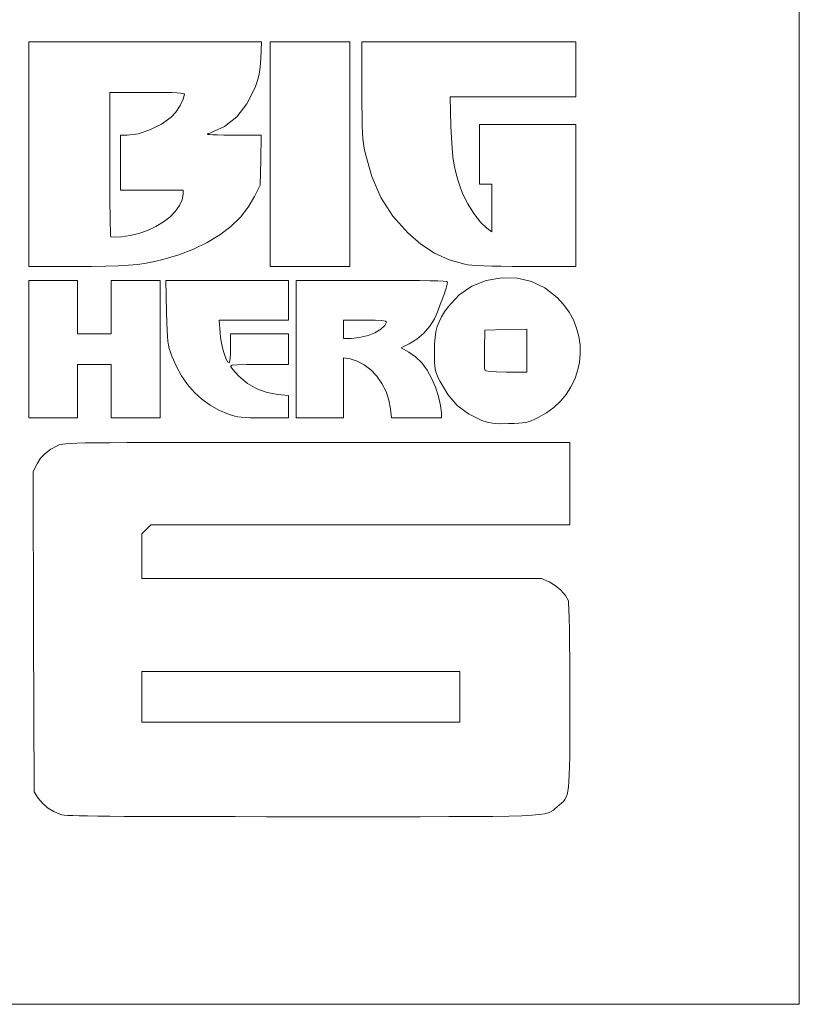
# Model space of a CAD drawing. Extents: x 0 to 12, y 0 to 8.
# Drawn here: x 8.1 to 12, y 0 to 4.9 of the extents above; entities that cross this region are included whole.
import ezdxf

# ---------------------------------------------------------------- set-up
doc = ezdxf.new("R2010")
doc.units = 0
doc.header["$MEASUREMENT"] = 0

msp = doc.modelspace()

# ---------------------------------------------------------------- linework, layer by layer
at = {"color": 3, "linetype": 'Continuous', "lineweight": 0}
for p, q in [((8.1423, 4.256), (8.1423, 4.8184)), ((8.1423, 4.8184), (9.3075, 4.8184)), ((9.3075, 4.8184), (9.3035, 4.7361)), ((9.3512, 4.256), (9.3512, 4.8184)), ((9.3512, 4.8184), (9.7491, 4.8184)), ((9.7491, 4.8184), (9.7491, 3.6936)), ((9.8103, 4.5772), (9.8103, 4.8184)), ((9.8103, 4.8184), (10.8815, 4.8184)), ((10.8815, 4.8184), (10.8815, 4.5429)), ((9.3035, 4.7361), (9.3005, 4.692)), ((9.3005, 4.692), (9.2956, 4.6575)), ((9.2956, 4.6575), (9.2876, 4.626)), ((9.2751, 4.5909), (9.2349, 4.5088)), ((9.2876, 4.626), (9.2751, 4.5909)), ((8.7352, 4.5659), (8.5478, 4.5659)), ((8.5478, 4.5659), (8.5478, 4.2075)), ((8.7849, 4.5658), (8.7352, 4.5659)), ((8.8256, 4.5654), (8.7849, 4.5658)), ((8.8582, 4.5648), (8.8256, 4.5654)), ((8.8833, 4.5639), (8.8582, 4.5648)), ((8.9016, 4.5626), (8.8833, 4.5639)), ((8.9138, 4.5609), (8.9016, 4.5626)), ((8.9206, 4.5588), (8.9138, 4.5609)), ((8.9161, 4.5322), (8.9226, 4.5563)), ((8.9226, 4.5563), (8.9206, 4.5588)), ((9.8104, 4.5046), (9.8103, 4.5772)), ((10.8815, 4.5429), (10.2521, 4.5429)), ((10.2521, 4.5429), (10.2563, 4.3956)), ((8.878, 4.4674), (8.8997, 4.5)), ((8.8997, 4.5), (8.9161, 4.5322)), ((9.2349, 4.5088), (9.1843, 4.4438)), ((9.8108, 4.4465), (9.8104, 4.5046)), ((8.8069, 4.4066), (8.8553, 4.4418)), ((8.8553, 4.4418), (8.878, 4.4674)), ((9.1843, 4.4438), (9.1225, 4.3952)), ((9.8116, 4.4004), (9.8108, 4.4465)), ((8.7492, 4.378), (8.8069, 4.4066)), ((9.1225, 4.3952), (9.049, 4.3623)), ((9.8129, 4.3639), (9.8116, 4.4004)), ((10.2563, 4.3956), (10.2585, 4.3379)), ((10.3995, 4.1068), (10.3995, 4.4052)), ((10.3995, 4.4052), (10.8815, 4.4052)), ((10.8815, 4.4052), (10.8815, 3.6936)), ((8.6013, 4.0762), (8.6013, 4.3516)), ((8.6013, 4.3516), (8.6344, 4.3516)), ((8.6344, 4.3516), (8.6894, 4.3587)), ((8.6894, 4.3587), (8.7492, 4.378)), ((9.0408, 4.3594), (9.0373, 4.3572)), ((9.0373, 4.3572), (9.0393, 4.3555)), ((9.0393, 4.3555), (9.0477, 4.3542)), ((9.049, 4.3623), (9.0408, 4.3594)), ((9.0477, 4.3542), (9.0633, 4.3533)), ((9.0633, 4.3533), (9.087, 4.3527)), ((9.087, 4.3527), (9.1198, 4.3524)), ((9.1198, 4.3524), (9.1625, 4.3521)), ((9.1625, 4.3521), (9.3066, 4.3516)), ((9.3066, 4.3516), (9.304, 4.2269)), ((9.8149, 4.3343), (9.8129, 4.3639)), ((9.8177, 4.3094), (9.8149, 4.3343)), ((9.8214, 4.2864), (9.8177, 4.3094)), ((10.2585, 4.3379), (10.2618, 4.2874)), ((8.1423, 3.6936), (8.1423, 4.256)), ((9.3512, 3.6936), (9.3512, 4.256)), ((9.8261, 4.263), (9.8214, 4.2864)), ((9.8593, 4.1446), (9.8261, 4.263)), ((10.2618, 4.2874), (10.2663, 4.2426)), ((10.2663, 4.2426), (10.2722, 4.2021)), ((8.5478, 4.2075), (8.5479, 4.1354)), ((9.304, 4.2269), (9.3015, 4.1021)), ((10.2722, 4.2021), (10.28, 4.1647)), ((9.905, 4.0399), (9.8593, 4.1446)), ((10.28, 4.1647), (10.2897, 4.1288)), ((8.5479, 4.1354), (8.5482, 4.0679)), ((9.3015, 4.1021), (9.2733, 4.0451)), ((10.2897, 4.1288), (10.3016, 4.0932)), ((10.3016, 4.0932), (10.316, 4.0565)), ((10.4606, 4.1068), (10.3995, 4.1068)), ((10.4606, 3.8676), (10.4606, 4.1068)), ((8.5482, 4.0679), (8.5488, 4.0065)), ((8.915, 4.0762), (8.6013, 4.0762)), ((8.9105, 4.0281), (8.915, 4.0563)), ((8.915, 4.0563), (8.915, 4.0762)), ((9.2733, 4.0451), (9.2417, 3.9917)), ((10.316, 4.0565), (10.3404, 4.0072)), ((8.5488, 4.0065), (8.5494, 3.9527)), ((8.8769, 3.9706), (8.8975, 3.9992)), ((8.8975, 3.9992), (8.9105, 4.0281)), ((9.9648, 3.9466), (9.905, 4.0399)), ((10.3404, 4.0072), (10.371, 3.9588)), ((8.5494, 3.9527), (8.5503, 3.908)), ((8.8497, 3.943), (8.8769, 3.9706)), ((9.2417, 3.9917), (9.2017, 3.9416)), ((10.0399, 3.8619), (9.9648, 3.9466)), ((10.371, 3.9588), (10.4041, 3.9168)), ((8.5503, 3.908), (8.5513, 3.8739)), ((8.779, 3.8941), (8.8167, 3.9172)), ((8.8167, 3.9172), (8.8497, 3.943)), ((9.1538, 3.895), (9.0985, 3.8523)), ((9.2017, 3.9416), (9.1538, 3.895)), ((10.4041, 3.9168), (10.4358, 3.8865)), ((8.5513, 3.8739), (8.5524, 3.8518)), ((8.5524, 3.8518), (8.5535, 3.8433)), ((8.6068, 3.8428), (8.6505, 3.8494)), ((8.6505, 3.8494), (8.6928, 3.8591)), ((8.6928, 3.8591), (8.7374, 3.8745)), ((8.7374, 3.8745), (8.779, 3.8941)), ((9.0985, 3.8523), (9.0363, 3.814)), ((10.105, 3.8058), (10.0399, 3.8619)), ((10.4358, 3.8865), (10.4606, 3.8676)), ((8.5535, 3.8433), (8.5713, 3.8404)), ((8.5713, 3.8404), (8.6068, 3.8428)), ((9.0363, 3.814), (8.9678, 3.7804)), ((10.1736, 3.7613), (10.105, 3.8058)), ((8.8936, 3.7518), (8.8142, 3.7287)), ((8.9678, 3.7804), (8.8936, 3.7518)), ((10.2468, 3.7279), (10.1736, 3.7613)), ((8.6425, 3.7003), (8.5902, 3.6971)), ((8.6886, 3.7049), (8.6425, 3.7003)), ((8.7308, 3.711), (8.6886, 3.7049)), ((8.7719, 3.7189), (8.7308, 3.711)), ((8.8142, 3.7287), (8.7719, 3.7189)), ((10.3257, 3.705), (10.2468, 3.7279)), ((10.3409, 3.7025), (10.3257, 3.705)), ((10.3257, 3.705), (10.3257, 3.705)), ((10.3614, 3.7003), (10.3409, 3.7025)), ((10.388, 3.6985), (10.3614, 3.7003)), ((10.4209, 3.6971), (10.388, 3.6985)), ((8.3699, 3.6936), (8.1423, 3.6936)), ((8.4564, 3.694), (8.3699, 3.6936)), ((8.529, 3.6951), (8.4564, 3.694)), ((8.5902, 3.6971), (8.529, 3.6951)), ((9.7491, 3.6936), (9.3512, 3.6936)), ((10.4608, 3.6959), (10.4209, 3.6971)), ((10.5081, 3.6951), (10.4608, 3.6959)), ((10.5634, 3.6945), (10.5081, 3.6951)), ((10.6271, 3.6942), (10.5634, 3.6945)), ((10.8815, 3.6936), (10.6271, 3.6942)), ((8.1423, 3.2804), (8.1423, 3.6247)), ((8.1423, 3.6247), (8.3871, 3.6247)), ((8.3871, 3.6247), (8.3871, 3.3569)), ((8.5555, 3.3569), (8.5555, 3.6247)), ((8.5555, 3.6247), (8.8003, 3.6247)), ((8.8003, 3.6247), (8.8003, 2.9361)), ((8.8325, 3.4659), (8.8294, 3.6247)), ((8.8294, 3.6247), (9.443, 3.6247)), ((9.443, 3.6247), (9.443, 3.4258)), ((9.4813, 3.2804), (9.4813, 3.6247)), ((9.4813, 3.6247), (9.86, 3.6247)), ((9.86, 3.6247), (9.9541, 3.6246)), ((9.9541, 3.6246), (10.0335, 3.6243)), ((10.0335, 3.6243), (10.0989, 3.6237)), ((10.0989, 3.6237), (10.151, 3.6228)), ((10.151, 3.6228), (10.1904, 3.6216)), ((10.1904, 3.6216), (10.2177, 3.6202)), ((10.2177, 3.6202), (10.2336, 3.6184)), ((10.2368, 3.6053), (10.2313, 3.5862)), ((10.2336, 3.6184), (10.2388, 3.6163)), ((10.2388, 3.6163), (10.2368, 3.6053)), ((10.3604, 3.5957), (10.4322, 3.6247)), ((10.4322, 3.6247), (10.5113, 3.638)), ((10.5113, 3.638), (10.5887, 3.636)), ((10.5887, 3.636), (10.6596, 3.619)), ((10.6596, 3.619), (10.7253, 3.5866)), ((10.2232, 3.5613), (10.2134, 3.5329)), ((10.2313, 3.5862), (10.2232, 3.5613)), ((10.2424, 3.4928), (10.2969, 3.5516)), ((10.2969, 3.5516), (10.3604, 3.5957)), ((10.7253, 3.5866), (10.7873, 3.5381)), ((10.2027, 3.5036), (10.1919, 3.4755)), ((10.2134, 3.5329), (10.2027, 3.5036)), ((10.7873, 3.5381), (10.82, 3.5035)), ((10.82, 3.5035), (10.8471, 3.4661)), ((8.8337, 3.4145), (8.8325, 3.4659)), ((10.1819, 3.4512), (10.1734, 3.4329)), ((10.1919, 3.4755), (10.1819, 3.4512)), ((10.2084, 3.4419), (10.2236, 3.4665)), ((10.2236, 3.4665), (10.2424, 3.4928)), ((10.8471, 3.4661), (10.8688, 3.4266)), ((8.8348, 3.3747), (8.8337, 3.4145)), ((9.443, 3.4258), (9.0965, 3.4258)), ((9.0965, 3.4258), (9.1006, 3.3627)), ((9.8256, 3.4258), (9.7185, 3.4258)), ((9.7185, 3.4258), (9.7185, 3.334)), ((9.8775, 3.4253), (9.8256, 3.4258)), ((9.9104, 3.4237), (9.8775, 3.4253)), ((9.9277, 3.4206), (9.9104, 3.4237)), ((9.925, 3.399), (9.9327, 3.4157)), ((9.9327, 3.4157), (9.9277, 3.4206)), ((10.1734, 3.4329), (10.1501, 3.3957)), ((10.1875, 3.3935), (10.1965, 3.4179)), ((10.1965, 3.4179), (10.2084, 3.4419)), ((10.8688, 3.4266), (10.8852, 3.3854)), ((8.3871, 3.3569), (8.5555, 3.3569)), ((8.8363, 3.344), (8.8348, 3.3747)), ((9.1006, 3.3627), (9.1031, 3.3383)), ((9.1523, 3.2842), (9.1523, 3.3569)), ((9.1523, 3.3569), (9.443, 3.3569)), ((9.443, 3.3569), (9.443, 3.2039)), ((9.8412, 3.3488), (9.8752, 3.3626)), ((9.8752, 3.3626), (9.9045, 3.3803)), ((9.9045, 3.3803), (9.925, 3.399)), ((10.1198, 3.3608), (10.0847, 3.3305)), ((10.1501, 3.3957), (10.1198, 3.3608)), ((10.1769, 3.3388), (10.181, 3.3676)), ((10.181, 3.3676), (10.1875, 3.3935)), ((10.4263, 3.3761), (10.4241, 3.2808)), ((10.5314, 3.3782), (10.4263, 3.3761)), ((10.6367, 3.3803), (10.5314, 3.3782)), ((10.6367, 3.273), (10.6367, 3.3803)), ((10.8852, 3.3854), (10.8963, 3.3431)), ((8.8385, 3.3202), (8.8363, 3.344)), ((8.8415, 3.3008), (8.8385, 3.3202)), ((9.1031, 3.3383), (9.1073, 3.3127)), ((9.1073, 3.3127), (9.1127, 3.2874)), ((9.7185, 3.334), (9.7561, 3.334)), ((9.7561, 3.334), (9.7965, 3.3383)), ((9.7965, 3.3383), (9.8412, 3.3488)), ((10.0471, 3.307), (10.0071, 3.2867)), ((10.0847, 3.3305), (10.0471, 3.307)), ((10.1738, 3.2689), (10.1745, 3.3064)), ((10.1745, 3.3064), (10.1769, 3.3388)), ((10.8963, 3.3431), (10.9023, 3.3)), ((8.1423, 2.9361), (8.1423, 3.2804)), ((8.8458, 3.2834), (8.8415, 3.3008)), ((8.8516, 3.2657), (8.8458, 3.2834)), ((8.8592, 3.2452), (8.8516, 3.2657)), ((9.1127, 3.2874), (9.119, 3.2637)), ((9.119, 3.2637), (9.1258, 3.2429)), ((9.1502, 3.2329), (9.1517, 3.256)), ((9.1517, 3.256), (9.1523, 3.2842)), ((9.4813, 2.9361), (9.4813, 3.2804)), ((10.0071, 3.2867), (10.0456, 3.2648)), ((10.0456, 3.2648), (10.0793, 3.2415)), ((10.1739, 3.2389), (10.1738, 3.2689)), ((10.4241, 3.2808), (10.4235, 3.2431)), ((10.6367, 3.1656), (10.6367, 3.273)), ((10.9031, 3.2567), (10.8988, 3.2136)), ((10.9023, 3.3), (10.9031, 3.2567)), ((8.8815, 3.1935), (8.8592, 3.2452)), ((9.1258, 3.2429), (9.1327, 3.2264)), ((9.1327, 3.2264), (9.1393, 3.2155)), ((9.1393, 3.2155), (9.1452, 3.2115)), ((9.1452, 3.2115), (9.1479, 3.2173)), ((9.1479, 3.2173), (9.1502, 3.2329)), ((9.751, 3.2312), (9.7185, 3.2365)), ((9.7185, 3.2365), (9.7185, 2.9361)), ((9.787, 3.2209), (9.751, 3.2312)), ((9.822, 3.2022), (9.787, 3.2209)), ((10.0793, 3.2415), (10.1096, 3.2119)), ((10.1096, 3.2119), (10.1368, 3.1756)), ((10.1743, 3.2155), (10.1739, 3.2389)), ((10.1754, 3.1969), (10.1743, 3.2155)), ((10.4235, 3.2431), (10.4237, 3.2106)), ((10.4237, 3.2106), (10.4244, 3.187)), ((10.8988, 3.2136), (10.8896, 3.1714)), ((8.5555, 3.2039), (8.3871, 3.2039)), ((8.3871, 3.2039), (8.3871, 2.9361)), ((8.5555, 2.9361), (8.5555, 3.2039)), ((8.9078, 3.1459), (8.8815, 3.1935)), ((9.1612, 3.1993), (9.1523, 3.1957)), ((9.1523, 3.1957), (9.1556, 3.1893)), ((9.1556, 3.1893), (9.1645, 3.1777)), ((9.1883, 3.2019), (9.1612, 3.1993)), ((9.1645, 3.1777), (9.1779, 3.1626)), ((9.1779, 3.1626), (9.1942, 3.1457)), ((9.2337, 3.2034), (9.1883, 3.2019)), ((9.2976, 3.2039), (9.2337, 3.2034)), ((9.443, 3.2039), (9.2976, 3.2039)), ((9.8549, 3.1763), (9.822, 3.2022)), ((9.8846, 3.1445), (9.8549, 3.1763)), ((10.1368, 3.1756), (10.1611, 3.1324)), ((10.1775, 3.1814), (10.1754, 3.1969)), ((10.1808, 3.1675), (10.1775, 3.1814)), ((10.1858, 3.1534), (10.1808, 3.1675)), ((10.4244, 3.187), (10.4257, 3.1756)), ((10.4257, 3.1756), (10.4327, 3.1709)), ((10.4327, 3.1709), (10.4512, 3.1678)), ((10.4512, 3.1678), (10.4838, 3.1661)), ((10.4838, 3.1661), (10.5331, 3.1656)), ((10.5331, 3.1656), (10.6367, 3.1656)), ((10.8896, 3.1714), (10.8755, 3.1303)), ((8.938, 3.1026), (8.9078, 3.1459)), ((9.1942, 3.1457), (9.2373, 3.1091)), ((9.2373, 3.1091), (9.2845, 3.0813)), ((9.9104, 3.108), (9.8846, 3.1445)), ((9.9311, 3.068), (9.9104, 3.108)), ((10.1611, 3.1324), (10.179, 3.09)), ((10.1928, 3.1374), (10.1858, 3.1534)), ((10.202, 3.118), (10.1928, 3.1374)), ((10.2403, 3.0524), (10.202, 3.118)), ((10.8755, 3.1303), (10.8566, 3.0911)), ((8.9719, 3.0636), (8.938, 3.1026)), ((9.0094, 3.0292), (8.9719, 3.0636)), ((9.2845, 3.0813), (9.3352, 3.0626)), ((9.3352, 3.0626), (9.3887, 3.0532)), ((9.9458, 3.0256), (9.9311, 3.068)), ((10.179, 3.09), (10.1939, 3.0431)), ((10.8566, 3.0911), (10.833, 3.054)), ((9.0503, 2.9996), (9.0094, 3.0292)), ((9.3887, 3.0532), (9.443, 3.0486)), ((9.443, 3.0486), (9.443, 2.9361)), ((9.9536, 2.982), (9.9458, 3.0256)), ((10.1939, 3.0431), (10.2042, 2.998)), ((10.2873, 2.9986), (10.2403, 3.0524)), ((10.8046, 3.0197), (10.7718, 2.9885)), ((10.833, 3.054), (10.8046, 3.0197)), ((9.0944, 2.9748), (9.0503, 2.9996)), ((9.1416, 2.955), (9.0944, 2.9748)), ((9.9578, 2.9361), (9.9536, 2.982)), ((10.2042, 2.998), (10.2081, 2.961)), ((10.2081, 2.961), (10.2081, 2.9361)), ((10.3439, 2.9558), (10.2873, 2.9986)), ((10.7344, 2.9611), (10.6926, 2.9379)), ((10.7718, 2.9885), (10.7344, 2.9611)), ((8.3871, 2.9361), (8.1423, 2.9361)), ((8.8003, 2.9361), (8.5555, 2.9361)), ((9.1582, 2.9494), (9.1416, 2.955)), ((9.1736, 2.945), (9.1582, 2.9494)), ((9.189, 2.9418), (9.1736, 2.945)), ((9.206, 2.9394), (9.189, 2.9418)), ((9.226, 2.9378), (9.206, 2.9394)), ((9.2505, 2.9369), (9.226, 2.9378)), ((9.2809, 2.9364), (9.2505, 2.9369)), ((9.3187, 2.9362), (9.2809, 2.9364)), ((9.443, 2.9361), (9.3187, 2.9362)), ((9.7185, 2.9361), (9.4813, 2.9361)), ((10.2081, 2.9361), (9.9578, 2.9361)), ((10.4109, 2.9231), (10.3439, 2.9558)), ((10.4379, 2.914), (10.4109, 2.9231)), ((10.4642, 2.9089), (10.4379, 2.914)), ((10.4973, 2.907), (10.4642, 2.9089)), ((10.5953, 2.9092), (10.5729, 2.9082)), ((10.6134, 2.9107), (10.5953, 2.9092)), ((10.6288, 2.9132), (10.6134, 2.9107)), ((10.6429, 2.9168), (10.6288, 2.9132)), ((10.6573, 2.9219), (10.6429, 2.9168)), ((10.6733, 2.9288), (10.6573, 2.9219)), ((10.6926, 2.9379), (10.6733, 2.9288)), ((10.5448, 2.9074), (10.4973, 2.907)), ((10.5729, 2.9082), (10.5448, 2.9074)), ((8.3831, 2.8095), (8.4252, 2.8105)), ((8.4252, 2.8105), (8.4797, 2.8114)), ((8.4797, 2.8114), (8.5486, 2.812)), ((8.5486, 2.812), (8.6335, 2.8125)), ((8.6335, 2.8125), (8.7365, 2.8129)), ((8.7365, 2.8129), (8.8594, 2.8132)), ((8.8594, 2.8132), (9.004, 2.8133)), ((9.004, 2.8133), (9.1721, 2.8134)), ((9.1721, 2.8134), (9.3656, 2.8135)), ((9.3656, 2.8135), (9.5865, 2.8135)), ((9.5865, 2.8135), (10.8509, 2.8137)), ((10.8509, 2.8137), (10.8509, 2.4005)), ((8.224, 2.7584), (8.2523, 2.7792)), ((8.2523, 2.7792), (8.2879, 2.7978)), ((8.2879, 2.7978), (8.2942, 2.8005)), ((8.2942, 2.8005), (8.3019, 2.8029)), ((8.3019, 2.8029), (8.3128, 2.805)), ((8.3128, 2.805), (8.3288, 2.8067)), ((8.3288, 2.8067), (8.3515, 2.8082)), ((8.3515, 2.8082), (8.3831, 2.8095)), ((8.1841, 2.7061), (8.2017, 2.7344)), ((8.2017, 2.7344), (8.224, 2.7584)), ((8.165, 2.6684), (8.1841, 2.7061)), ((8.167, 1.8663), (8.165, 2.6684)), ((8.7308, 2.3781), (8.7085, 2.3557)), ((8.7532, 2.4005), (8.7308, 2.3781)), ((10.8509, 2.4005), (8.7532, 2.4005)), ((8.7085, 2.3557), (8.7085, 2.1327)), ((8.7085, 2.1327), (10.7094, 2.1325)), ((10.7094, 2.1325), (10.7477, 2.1147)), ((10.7477, 2.1147), (10.7777, 2.0967)), ((10.7777, 2.0967), (10.8059, 2.0728)), ((10.8059, 2.0728), (10.8291, 2.0463)), ((10.8291, 2.0463), (10.8438, 2.0204)), ((10.8438, 2.0204), (10.8452, 2.0075)), ((10.8452, 2.0075), (10.8466, 1.9782)), ((10.8466, 1.9782), (10.8478, 1.9339)), ((10.8478, 1.9339), (10.8489, 1.876)), ((10.8489, 1.876), (10.8497, 1.8061)), ((8.169, 1.0642), (8.167, 1.8663)), ((10.8497, 1.8061), (10.8504, 1.7256)), ((10.8504, 1.7256), (10.8507, 1.636)), ((10.3, 1.6659), (8.7085, 1.6659)), ((8.7085, 1.6659), (8.7085, 1.4134)), ((10.3, 1.5397), (10.3, 1.6659)), ((10.8507, 1.636), (10.8509, 1.5389)), ((10.3, 1.4134), (10.3, 1.5397)), ((10.8509, 1.5389), (10.8509, 1.447)), ((10.8509, 1.447), (10.8509, 1.3672)), ((8.7085, 1.4134), (10.3, 1.4134)), ((10.8509, 1.3672), (10.8508, 1.2986)), ((10.8508, 1.2986), (10.8504, 1.2401)), ((10.8504, 1.2401), (10.8497, 1.1908)), ((10.8497, 1.1908), (10.8485, 1.1498)), ((10.8485, 1.1498), (10.8468, 1.1162)), ((10.8444, 1.089), (10.8412, 1.0672)), ((10.8468, 1.1162), (10.8444, 1.089)), ((8.1901, 1.0323), (8.169, 1.0642)), ((10.8321, 1.0364), (10.826, 1.0255)), ((10.8372, 1.05), (10.8321, 1.0364)), ((10.8412, 1.0672), (10.8372, 1.05)), ((8.2107, 1.0071), (8.1901, 1.0323)), ((8.2369, 0.9842), (8.2107, 1.0071)), ((10.7884, 0.9894), (10.778, 0.98)), ((10.8, 0.9991), (10.7884, 0.9894)), ((10.81, 1.0078), (10.8, 0.9991)), ((10.8187, 1.0162), (10.81, 1.0078)), ((10.826, 1.0255), (10.8187, 1.0162)), ((8.2674, 0.9649), (8.2369, 0.9842)), ((8.3007, 0.9501), (8.2674, 0.9649)), ((8.3075, 0.9486), (8.3007, 0.9501)), ((8.3195, 0.9472), (8.3075, 0.9486)), ((8.3377, 0.9459), (8.3195, 0.9472)), ((8.3627, 0.9448), (8.3377, 0.9459)), ((8.3955, 0.9439), (8.3627, 0.9448)), ((8.4369, 0.943), (8.3955, 0.9439)), ((8.4876, 0.9423), (8.4369, 0.943)), ((8.5486, 0.9416), (8.4876, 0.9423)), ((8.6206, 0.9411), (8.5486, 0.9416)), ((8.7045, 0.9406), (8.6206, 0.9411)), ((8.8012, 0.9402), (8.7045, 0.9406)), ((8.9115, 0.94), (8.8012, 0.9402)), ((9.0361, 0.9397), (8.9115, 0.94)), ((9.176, 0.9396), (9.0361, 0.9397)), ((9.3319, 0.9394), (9.176, 0.9396)), ((9.5048, 0.9394), (9.3319, 0.9394)), ((9.7331, 0.9393), (9.5048, 0.9394)), ((9.9312, 0.9392), (9.7331, 0.9393)), ((10.1013, 0.9393), (9.9312, 0.9392)), ((10.2458, 0.9395), (10.1013, 0.9393)), ((10.3668, 0.94), (10.2458, 0.9395)), ((10.4665, 0.9409), (10.3668, 0.94)), ((10.5473, 0.9423), (10.4665, 0.9409)), ((10.6113, 0.9442), (10.5473, 0.9423)), ((10.6608, 0.9467), (10.6113, 0.9442)), ((10.698, 0.9499), (10.6608, 0.9467)), ((10.7251, 0.954), (10.698, 0.9499)), ((10.7445, 0.9589), (10.7251, 0.954)), ((10.7582, 0.9649), (10.7445, 0.9589)), ((10.7687, 0.9719), (10.7582, 0.9649)), ((10.778, 0.98), (10.7687, 0.9719))]:
    msp.add_line(p, q, dxfattribs=at)
at = {"color": 1, "linetype": 'Continuous', "lineweight": 0}
msp.add_lwpolyline([(0, 0), (0, 8), (12, 8), (12, 0)], close=True, dxfattribs=at)

doc.saveas('drawing.dxf')
